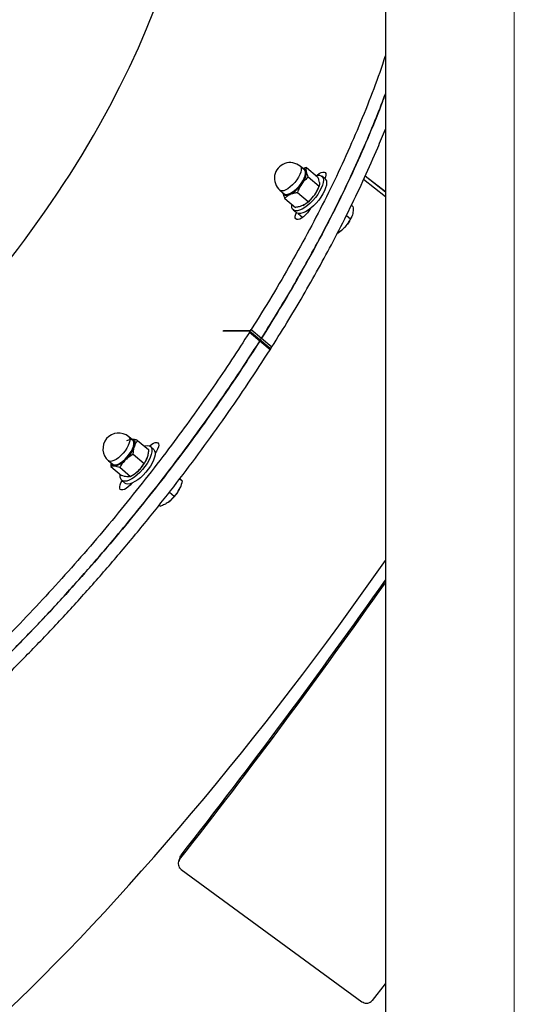
# Model space of a CAD drawing. Units: millimetres. Extents: x 0 to 4200, y 0 to 2976.
# Drawn here: x 1769 to 1796, y 1048 to 1101 of the extents above; entities that cross this region are included whole.
import ezdxf

# ---------------------------------------------------------------- set-up
doc = ezdxf.new("R2010")
doc.units = ezdxf.units.MM
doc.header["$LTSCALE"] = 100
doc.linetypes.add('CENTERX2', pattern=[2.032, 1.27, -0.254, 0.254, -0.254])

msp = doc.modelspace()

# ---------------------------------------------------------------- linework, layer by layer
at = {"color": 7, "linetype": 'CENTERX2', "lineweight": 18}
msp.add_line((1796.1601049, 1152.7345519), (1796.1601049, 562.7345519), dxfattribs=at)
at = {"color": 7, "linetype": 'Continuous', "lineweight": 25}
for p, q in [((1789.1751052, 1132.7345626), (1789.1751052, 941.6156785)), ((1784.7916186, 1092.9635779), (1784.5645093, 1093.1555526)), ((1784.9094399, 1093.0840747), (1784.7020657, 1093.0392997)), ((1784.9094399, 1093.0840747), (1785.4958922, 1092.5883548)), ((1785.0013354, 1092.5765292), (1785.5877877, 1092.0808093)), ((1785.9085307, 1092.4777762), (1785.733831, 1092.6254527)), ((1789.1751052, 1091.7628066), (1788.0834357, 1092.6203982)), ((1789.1751052, 1091.7722957), (1788.0865582, 1092.6274554)), ((1785.546016, 1091.9737117), (1785.5771632, 1092.0532481)), ((1783.4670634, 1091.857268), (1783.694172, 1091.6652934)), ((1783.723636, 1091.4203422), (1784.3100884, 1090.9246222)), ((1784.4084338, 1091.7446868), (1784.9948854, 1091.2489669)), ((1787.3404511, 1091.050698), (1787.4182009, 1090.9849898)), ((1784.1844947, 1090.7925383), (1784.3591937, 1090.6448619)), ((1785.0667358, 1090.8324019), (1785.0806602, 1090.8206717)), ((1787.0631673, 1090.4955165), (1787.2897298, 1090.3040187)), ((1787.36289, 1090.4379146), (1787.3700709, 1090.4562728)), ((1786.5561508, 1089.5165221), (1786.6127514, 1089.5504729)), ((1780.3980202, 1084.2398898), (1780.4040388, 1084.2347876)), ((1781.8114177, 1084.2355983), (1780.4114134, 1084.2355983)), ((1780.4114208, 1084.2355983), (1781.8114237, 1084.2355983)), ((1782.3838548, 1083.7587134), (1781.8248183, 1084.2312591)), ((1781.9126994, 1084.3164699), (1782.4717373, 1083.8439242)), ((1782.928224, 1083.2095878), (1782.369186, 1083.6821334)), ((1782.9429001, 1083.2861678), (1782.3838622, 1083.7587134)), ((1782.4717329, 1083.8439242), (1783.0307708, 1083.3713786)), ((1775.5030722, 1078.3120887), (1775.2759621, 1078.5040633)), ((1775.4293994, 1078.3744113), (1775.4548297, 1078.3734099)), ((1775.7567406, 1078.3043162), (1776.3431937, 1077.8085963)), ((1775.5194694, 1077.5573985), (1776.105921, 1077.0616786)), ((1776.6199843, 1077.826287), (1776.4452845, 1077.9739634)), ((1774.1785154, 1077.2057788), (1774.4056255, 1077.0138041)), ((1774.3141473, 1077.0911471), (1774.2992417, 1076.8971221)), ((1774.2992417, 1076.8971221), (1774.8856933, 1076.4014022)), ((1774.7907192, 1076.8538253), (1775.3771708, 1076.3581054)), ((1774.8959482, 1076.1410491), (1775.0706465, 1075.9933726)), ((1775.4476622, 1076.3989703), (1775.507331, 1076.4347808)), ((1778.0351297, 1076.2229697), (1778.171067, 1076.1080996)), ((1778.0426846, 1076.233031), (1778.0740828, 1076.204087)), ((1777.4758325, 1075.5035178), (1777.737631, 1075.2822177)), ((1778.0743436, 1075.7864253), (1778.0788363, 1075.7979171)), ((1776.9255326, 1074.8045222), (1776.9978807, 1074.743344)), ((1778.0542091, 1055.7372348), (1777.9724092, 1055.4894702)), ((1778.1131998, 1055.8470981), (1778.0313984, 1055.5993335)), ((1778.1169564, 1055.0647036), (1787.9060798, 1047.8986518))]:
    msp.add_line(p, q, dxfattribs=at)
at = {"color": 8, "linetype": 'Continuous', "lineweight": 25}
for p, q in [((1789.1751052, 1091.5075557), (1787.9969471, 1092.4330489)), ((1784.4555803, 1090.5993716), (1784.7018622, 1090.3911845)), ((1782.3691741, 1083.6821334), (1781.8101377, 1084.154679)), ((1775.3517077, 1075.9579436), (1775.3905729, 1075.9250895))]:
    msp.add_line(p, q, dxfattribs=at)
at = {"color": 8, "linetype": 'Continuous', "lineweight": 25, "flags": 128}
for points in [[(1784.5645093, 1093.1555526), (1784.5903323, 1093.1267993), (1784.6191444, 1093.0524127), (1784.6215867, 1092.9541842), (1784.5975526, 1092.8363578), (1784.5480927, 1092.7041308), (1784.4753683, 1092.5632731), (1784.3825579, 1092.4199359), (1784.2737176, 1092.2803656), (1784.1536053, 1092.1506659), (1784.0274685, 1092.0365111), (1783.900822, 1091.942908), (1783.7791995, 1091.8739097), (1783.6679176, 1091.8326156), (1783.5718394, 1091.8206946), (1783.4951625, 1091.8388144), (1783.4670634, 1091.857268)], [(1775.2759621, 1078.5040633), (1775.3074811, 1078.4662501), (1775.3325761, 1078.3882396), (1775.3312156, 1078.2869594), (1775.3034577, 1078.1667487), (1775.2505169, 1078.0329005), (1775.1747072, 1077.8913276), (1775.0793398, 1077.7481334), (1774.9685839, 1077.6096122), (1774.847281, 1077.4817721), (1774.7207314, 1077.3702876), (1774.594465, 1077.2799746), (1774.4740025, 1077.214791), (1774.3646086, 1077.1775977), (1774.2710621, 1077.1699683), (1774.1974533, 1077.1922843), (1774.1785154, 1077.2057788)]]:
    msp.add_lwpolyline(points, dxfattribs=at)
at = {"color": 7, "linetype": 'Continuous', "lineweight": 25, "flags": 128}
for points in [[(1784.7451024, 1093.002917), (1784.7780526, 1092.9946677), (1784.8382705, 1092.9553763), (1784.874829, 1092.8892867), (1784.8862306, 1092.7990214), (1784.8720097, 1092.6883475), (1784.8327481, 1092.5617473), (1784.7700529, 1092.4243705), (1784.686491, 1092.2819392), (1784.5854834, 1092.1402232), (1784.4711655, 1092.0050399), (1784.3482175, 1091.8819205), (1784.2216731, 1091.7758719), (1784.0967119, 1091.6913287), (1783.9784519, 1091.6316287), (1783.8717327, 1091.5992991), (1783.7809243, 1091.5956752), (1783.7097437, 1091.6208522), (1783.6611063, 1091.6737811), (1783.6476565, 1091.7045848)], [(1783.694172, 1091.6652934), (1783.7222718, 1091.6468398), (1783.798948, 1091.62872), (1783.895027, 1091.6406409), (1784.0063088, 1091.681935), (1784.1279314, 1091.7509334), (1784.2545778, 1091.8445365), (1784.3807139, 1091.9586913), (1784.500827, 1092.088391), (1784.6096673, 1092.2279612), (1784.7024777, 1092.3712985), (1784.7752013, 1092.5121562), (1784.824662, 1092.6443831), (1784.8486961, 1092.7622096), (1784.846253, 1092.8604381), (1784.8174416, 1092.9348246), (1784.7916186, 1092.9635779)], [(1785.4206369, 1092.6519648), (1785.510368, 1092.6724688), (1785.6162586, 1092.6745669), (1785.7021832, 1092.6472918), (1785.7655325, 1092.5915019), (1785.8043798, 1092.5089137), (1785.8175457, 1092.4020068), (1785.8046309, 1092.2740714), (1785.7660264, 1092.1289222), (1785.7029051, 1091.9710414), (1785.6171862, 1091.8051974), (1785.5114736, 1091.6364448), (1785.3889794, 1091.4698855), (1785.2534258, 1091.3105742), (1785.1089307, 1091.1633746), (1784.9598848, 1091.0327689), (1784.8108173, 1090.9226672), (1784.6662567, 1090.8365027), (1784.5305965, 1090.7768504), (1784.4079577, 1090.7454745), (1784.3020671, 1090.7434241), (1784.2161425, 1090.7706992), (1784.1527932, 1090.8264892), (1784.1139459, 1090.9090774), (1784.10078, 1091.0159842), (1784.1062114, 1091.0969512)], [(1785.9085307, 1092.4777762), (1785.9402314, 1092.4438254), (1785.9790795, 1092.3612372), (1785.9922454, 1092.2543303), (1785.9793299, 1092.1263949), (1785.9407254, 1091.9812457), (1785.8776048, 1091.8233649), (1785.7918859, 1091.657521), (1785.6861734, 1091.4887683), (1785.5636791, 1091.3222091), (1785.4281247, 1091.1628978), (1785.2836297, 1091.0156981), (1785.1345845, 1090.8850924), (1784.9855163, 1090.7749907), (1784.8409564, 1090.6888263), (1784.7052962, 1090.6291739), (1784.5826574, 1090.5978457), (1784.4767668, 1090.5957477), (1784.3908415, 1090.6230227), (1784.3591937, 1090.6448619)], [(1785.4758368, 1092.66627), (1785.4888209, 1092.6774756), (1785.5963737, 1092.7587287), (1785.6991374, 1092.8160445), (1785.7911386, 1092.8459899), (1785.867031, 1092.8468482), (1785.9224037, 1092.8186194), (1785.9540389, 1092.7628772), (1785.9600984, 1092.6829593), (1785.9402292, 1092.5833957), (1785.9018475, 1092.4834029)], [(1784.009862, 1091.6300074), (1783.9345962, 1091.5990607), (1783.864905, 1091.5800826), (1783.8019796, 1091.5734546), (1783.7468975, 1091.579272), (1783.7006003, 1091.5973918), (1783.6638816, 1091.6275279), (1783.6373687, 1091.6691558), (1783.6215154, 1091.7215602)], [(1785.101837, 1090.8591525), (1785.0379058, 1090.7513873), (1784.9496507, 1090.6314151), (1784.8491558, 1090.5196444), (1784.7422608, 1090.4225604), (1784.6351773, 1090.3457896), (1784.5341303, 1090.293862), (1784.4449908, 1090.2696864), (1784.37294, 1090.2747886), (1784.3221643, 1090.3087871), (1784.2956164, 1090.3697268), (1784.2948378, 1090.4540793), (1784.319874, 1090.5569331), (1784.3567789, 1090.6469123)], [(1781.8101377, 1084.154679), (1781.8191946, 1084.1704623), (1781.8259806, 1084.1856257), (1781.8302334, 1084.1995971), (1781.8317891, 1084.2118518), (1781.8305866, 1084.221913), (1781.8266735, 1084.2293994), (1781.8202004, 1084.2340247), (1781.8114177, 1084.2355983)], [(1782.3838562, 1083.7587134), (1782.3857114, 1083.7568538), (1782.3896245, 1083.7493674), (1782.390827, 1083.7393062), (1782.3892713, 1083.7270514), (1782.3850185, 1083.7130801), (1782.378234, 1083.6979167), (1782.3691756, 1083.6821334)], [(1782.369186, 1083.6821334), (1782.3782415, 1083.6979167), (1782.385026, 1083.7130801), (1782.3892773, 1083.7270514), (1782.390833, 1083.7393062), (1782.3896304, 1083.7493674), (1782.3857174, 1083.7568538), (1782.3838622, 1083.7587134)], [(1782.9429001, 1083.2861678), (1782.9447553, 1083.2843081), (1782.9486684, 1083.2768218), (1782.9498709, 1083.2667605), (1782.9483167, 1083.2545058), (1782.9440639, 1083.2405345), (1782.9372794, 1083.2253711), (1782.928224, 1083.2095878)], [(1775.4527733, 1078.3519999), (1775.5042926, 1078.3371226), (1775.5596162, 1078.2919185), (1775.5908743, 1078.2203929), (1775.5967901, 1078.1254069), (1775.5771176, 1078.0109183), (1775.5326659, 1077.8815524), (1775.4652516, 1077.7426021), (1775.3776372, 1077.599837), (1775.2734081, 1077.459027), (1775.1568318, 1077.3259894), (1775.0326813, 1077.2061126), (1774.9060393, 1077.1043555), (1774.78209, 1077.0248668), (1774.6659071, 1076.9708411), (1774.5622501, 1076.9446151), (1774.47536, 1076.9471423), (1774.408795, 1076.9784228), (1774.3652806, 1077.0370738), (1774.3591086, 1077.0531432)], [(1774.4056255, 1077.0138041), (1774.4245619, 1077.0003573), (1774.4981707, 1076.9779937), (1774.5917172, 1076.9856231), (1774.7011126, 1077.0228164), (1774.821575, 1077.088), (1774.94784, 1077.178313), (1775.0743896, 1077.2897975), (1775.1956925, 1077.4176375), (1775.3064484, 1077.5561587), (1775.4018158, 1077.6993529), (1775.477627, 1077.8409259), (1775.5305678, 1077.9747741), (1775.5583242, 1078.0949847), (1775.5596847, 1078.1962649), (1775.5345897, 1078.2742755), (1775.4841343, 1078.3255832), (1775.4105256, 1078.3478991), (1775.3169791, 1078.3403174), (1775.2075852, 1078.3030764), (1775.1561702, 1078.2779948)], [(1775.4548297, 1078.3734099), (1775.5062536, 1078.3623473), (1775.5485327, 1078.33903), (1775.5809457, 1078.3038871), (1775.6029338, 1078.2575385), (1775.6141261, 1078.2007472), (1775.6143258, 1078.1345145), (1775.6035343, 1078.0599372), (1775.5819321, 1077.9783503)], [(1776.3960899, 1078.004481), (1776.4101938, 1078.0170695), (1776.5179232, 1078.101422), (1776.6217456, 1078.1623618), (1776.7156304, 1078.1963603), (1776.7941192, 1078.2014625), (1776.8526495, 1078.1772868), (1776.8878222, 1078.1253592), (1776.8975929, 1078.0485885), (1776.8813924, 1077.9515044), (1776.8401623, 1077.8397338), (1776.7762989, 1077.7197616), (1776.7036081, 1077.6119964)], [(1776.1204899, 1077.9968516), (1776.1711062, 1078.0111091), (1776.2845994, 1078.0257956), (1776.3794393, 1078.0110614), (1776.4527411, 1077.9673354), (1776.502277, 1077.8959529), (1776.5265451, 1077.7991073), (1776.5248061, 1077.6797549), (1776.4971123, 1077.5414721), (1776.4443055, 1077.3885028), (1776.3679907, 1077.2254245), (1776.270488, 1077.0572917), (1776.1547566, 1076.8891589), (1776.0243163, 1076.7261283), (1775.8831278, 1076.5732066), (1775.7354826, 1076.4349715), (1775.5858675, 1076.3156192), (1775.4388258, 1076.2188689), (1775.2988279, 1076.1475341), (1775.1701266, 1076.1039035), (1775.0566319, 1076.0892169), (1774.9617935, 1076.1039512), (1774.8884917, 1076.1476771), (1774.8389543, 1076.2190596), (1774.8146877, 1076.3159053), (1774.8164267, 1076.4352576), (1774.8193101, 1076.4574782)], [(1776.6199843, 1077.826287), (1776.6274393, 1077.8196589), (1776.6769767, 1077.7482764), (1776.7012448, 1077.6514308), (1776.6995043, 1077.5320784), (1776.671812, 1077.3937957), (1776.6190053, 1077.2408263), (1776.5426905, 1077.0777957), (1776.4451862, 1076.9096152), (1776.3294563, 1076.7414824), (1776.199016, 1076.5784518), (1776.0578275, 1076.4255301), (1775.9101824, 1076.287295), (1775.7605658, 1076.1679427), (1775.6135256, 1076.0711924), (1775.4735277, 1075.9998576), (1775.3448263, 1075.956227), (1775.2313316, 1075.9415404), (1775.1364932, 1075.9562747), (1775.0706465, 1075.9933726)], [(1775.4442827, 1075.987889), (1775.3557683, 1075.8877532), (1775.2494127, 1075.7881896), (1775.1419709, 1075.7082717), (1775.0396908, 1075.6525294), (1774.9485121, 1075.6243007), (1774.8737381, 1075.625159), (1774.8197124, 1075.655152), (1774.7895733, 1075.7124202), (1774.7850761, 1075.7936732), (1774.8064787, 1075.8942382), (1774.8525382, 1076.0082499), (1774.916947, 1076.1233107)], [(1778.0105219, 1075.6476657), (1778.0550421, 1075.7399337), (1778.0743436, 1075.7864253)], [(1789.1751052, 1048.8751189), (1789.1719744, 1048.8711135), (1788.462431, 1047.9634063)]]:
    msp.add_lwpolyline(points, dxfattribs=at)
at = {"color": 7, "linetype": 'Continuous', "lineweight": 25}
for centre, radius, start, end in [((1784.0157862, 1092.5064144), 0.85, 49.79255076, 229.79255076), ((1784.7303116, 1092.8559988), 0.1703036, 7.35311964, 94.16392906), ((1783.8573709, 1092.8857802), 1.0418744, 319.42330993, 359.56086008), ((1783.1387457, 1093.2347615), 1.8259461, 298.49464982, 325.7867053), ((1783.9890411, 1092.607727), 1.6811146, 323.90837339, 337.84336811), ((1783.8375247, 1092.6439912), 1.8258983, 298.49612028, 325.78993735), ((1785.6667399, 1091.1392828), 1.8354407, 316.43712252, 337.53461392), ((1785.6714846, 1091.0558418), 1.7754207, 302.0166375, 318.2831558), ((1780.4222492, 1084.1492477), 0.0870278, 97.1524753, 129.61796681), ((1780.4105398, 1084.2549092), 0.019331, 180.1384289, 272.61207068), ((1781.7695102, 1084.3919365), 0.1618591, 285.00780271, 332.20893281), ((1782.3187011, 1083.9282131), 0.1747093, 289.78358619, 331.15430457), ((1782.8777318, 1083.4556727), 0.1747181, 289.7866185, 331.15396605), ((1774.7272394, 1077.85493), 0.85, 49.7925508, 229.7925508), ((1773.8097023, 1078.6351388), 1.8900184, 313.00952001, 339.66529159), ((1774.5006774, 1077.0920288), 0.1694784, 185.40013812, 265.98360162), ((1774.3718475, 1077.8679914), 0.9522349, 277.05523197, 319.77769685), ((1774.5084832, 1078.0445348), 1.8900693, 313.00876553, 339.6625701), ((1774.6570304, 1077.818488), 1.6240864, 301.57109822, 314.61640972), ((1776.1740806, 1076.6330701), 2.0841158, 306.84854892, 331.78271846), ((1486.684516, 1283.8109669), 370.0858759, 321.928448008, 324.820633134), ((1492.1800903, 1279.7886546), 363.19634, 321.929686648, 324.857780568)]:
    msp.add_arc(centre, radius, start, end, dxfattribs=at)
for centre, major_axis, ratio, start_param, end_param in [((1735.5383267, 1110.2882952), (32.6741853, 21.9521677), 0.6986760964, 3.0671409375, 6.2087335911), ((1735.5383267, 1110.2882952), (32.6741853, 21.9521677), 0.6986760964, 3.0671409375, 6.2087335911), ((1746.6626309, 1097.0256615), (28.3857829, 27.1905284), 0.5720995113, 3.1038221436, 6.2454147972), ((1746.6626309, 1097.0256615), (28.3857829, 27.1905284), 0.5720995113, 3.1038221436, 6.2454147972), ((1778.0427719, 1070.5003941), (23.7223335, 31.2768041), 0.2099586899, 3.1380255185, 4.9116370392), ((1778.0427719, 1070.5003941), (23.7223335, 31.2768041), 0.2099586899, 3.1380255185, 4.9116370392)]:
    msp.add_ellipse(centre, major_axis=major_axis, ratio=ratio, start_param=start_param, end_param=end_param, dxfattribs=at)
for points, knots in [([(1789.1751052, 1099.1595046), (1789.1235253, 1098.9969447), (1788.890854, 1098.2636535), (1788.3859668, 1096.9120712), (1787.6605507, 1095.1106858), (1786.8582045, 1093.3062542), (1785.9955257, 1091.5110199), (1785.0780185, 1089.730493), (1784.0905314, 1087.9345847), (1783.0413027, 1086.1282336), (1782.2888969, 1084.9203852), (1781.9126994, 1084.3164699)], [0, 0, 0, 0, 0.0356213557, 0.1606843051, 0.2857286611, 0.4107519961, 0.5286195359, 0.6464755489, 0.764321541, 0.8821624897, 1, 1, 1, 1]), ([(1782.4717329, 1083.8439242), (1782.7804648, 1084.3381735), (1783.3979407, 1085.3266914), (1784.2714186, 1086.8064907), (1785.1042593, 1088.2805346), (1785.9261035, 1089.8111157), (1786.728578, 1091.3935033), (1787.5025762, 1093.0223049), (1788.2097348, 1094.627192), (1788.7701632, 1095.9859605), (1789.0669523, 1096.7955378), (1789.1751052, 1097.0905559)], [0, 0, 0, 0, 0.1088800442, 0.2177643282, 0.3266509392, 0.4355426586, 0.5589414992, 0.6823549425, 0.8057830399, 0.9292254144, 1, 1, 1, 1]), ([(1789.1751052, 1097.0951812), (1789.0962365, 1096.8757269), (1788.806801, 1096.0703642), (1788.2148101, 1094.6357723), (1787.4184579, 1092.8342612), (1786.5542395, 1091.0383168), (1785.6371418, 1089.2579869), (1784.6495462, 1087.4620279), (1783.600347, 1085.6556916), (1782.8479368, 1084.4478406), (1782.4717373, 1083.8439242)], [0, 0, 0, 0, 0.05285308281, 0.19396253607, 0.33505047519, 0.46805878267, 0.60105638202, 0.73404267293, 0.86702333708, 1, 1, 1, 1]), ([(1783.0307708, 1083.3713786), (1783.3395034, 1083.8656285), (1783.9569809, 1084.8541478), (1784.8304485, 1086.3339386), (1785.6633204, 1087.8080011), (1786.4850256, 1089.3384697), (1787.2881971, 1090.9212192), (1788.0594083, 1092.5487771), (1788.6921148, 1093.9678789), (1789.0390491, 1094.8311961), (1789.1751052, 1095.1697604)], [0, 0, 0, 0, 0.1229703171, 0.245945493, 0.3689232493, 0.4919041023, 0.6312747222, 0.7706592383, 0.9100601788, 1, 1, 1, 1]), ([(1784.8992147, 1092.8777949), (1784.8981927, 1092.883753), (1784.8904532, 1092.9288691), (1784.8871716, 1093.0043525), (1784.9019717, 1093.0573381), (1784.9094399, 1093.0840747)], [0, 0, 0, 0, 0.0700935021, 0.5307690708, 1, 1, 1, 1]), ([(1785.0013354, 1092.5765292), (1784.9060057, 1092.4932169), (1784.7781997, 1092.3815224), (1784.6749488, 1092.2432205), (1784.648712, 1092.2080771)], [0, 0, 0, 0, 0.7458937281, 1, 1, 1, 1]), ([(1785.0013354, 1092.5765292), (1784.9781732, 1092.6310165), (1784.9314246, 1092.7409892), (1784.9100161, 1092.8319179), (1784.8992147, 1092.8777949)], [0, 0, 0, 0, 0.4954613055, 1, 1, 1, 1]), ([(1785.4958922, 1092.5883548), (1785.5190544, 1092.5338674), (1785.5658033, 1092.4238939), (1785.5872115, 1092.3329659), (1785.5980129, 1092.2870891)], [0, 0, 0, 0, 0.4954589759, 1, 1, 1, 1]), ([(1784.648712, 1092.2080771), (1784.5789361, 1092.0953549), (1784.4872217, 1091.9471915), (1784.4236422, 1091.7837763), (1784.4084338, 1091.7446868)], [0, 0, 0, 0, 0.7607960559, 1, 1, 1, 1]), ([(1785.3475094, 1091.6174189), (1785.3722557, 1091.6538159), (1785.4696471, 1091.7970594), (1785.5373142, 1091.9595821), (1785.5877877, 1092.0808093)], [0, 0, 0, 0, 0.25409125305, 1, 1, 1, 1]), ([(1785.5980129, 1092.2870891), (1785.5990347, 1092.281131), (1785.6067725, 1092.2360119), (1785.6100567, 1092.1605319), (1785.5952561, 1092.1075461), (1785.5877877, 1092.0808093)], [0, 0, 0, 0, 0.0700884354, 0.5307639041, 1, 1, 1, 1]), ([(1783.6215154, 1091.7215602), (1783.6226715, 1091.7154862), (1783.6314255, 1091.669495), (1783.6592491, 1091.5732877), (1783.7020427, 1091.4716353), (1783.723636, 1091.4203422)], [0, 0, 0, 0, 0.0700994256, 0.53077797, 1, 1, 1, 1]), ([(1783.723636, 1091.4203422), (1783.7635446, 1091.4599339), (1783.8440981, 1091.5398481), (1783.9542716, 1091.5997717), (1784.009862, 1091.6300074)], [0, 0, 0, 0, 0.4954290402, 1, 1, 1, 1]), ([(1784.009862, 1091.6300074), (1784.0180452, 1091.6337875), (1784.0800252, 1091.6624177), (1784.2081617, 1091.706983), (1784.3412697, 1091.7320423), (1784.4084338, 1091.7446868)], [0, 0, 0, 0, 0.0700781665, 0.5307765895, 1, 1, 1, 1]), ([(1784.9948854, 1091.2489669), (1785.025886, 1091.2746983), (1785.155508, 1091.3822881), (1785.2645478, 1091.5158216), (1785.3475094, 1091.6174189)], [0, 0, 0, 0, 0.23916197932, 1, 1, 1, 1]), ([(1784.7086594, 1091.0393016), (1784.7004765, 1091.0355216), (1784.6385013, 1091.0068926), (1784.5103572, 1090.9623255), (1784.3772515, 1090.9372666), (1784.3100884, 1090.9246222)], [0, 0, 0, 0, 0.070081124, 0.5307773293, 1, 1, 1, 1]), ([(1784.9948854, 1091.2489669), (1784.9549789, 1091.2093524), (1784.8744353, 1091.1293982), (1784.7642512, 1091.0695148), (1784.7086594, 1091.0393016)], [0, 0, 0, 0, 0.4954650829, 1, 1, 1, 1]), ([(1787.4182009, 1090.9849898), (1787.4249283, 1090.877765), (1787.4335576, 1090.7402287), (1787.4143672, 1090.6228552), (1787.4101379, 1090.5969874)], [0, 0, 0, 0, 0.7796110664, 1, 1, 1, 1]), ([(1787.4101379, 1090.5969874), (1787.3853312, 1090.5105486), (1787.3544642, 1090.4029925), (1787.3003537, 1090.3202618), (1787.2897298, 1090.3040187)], [0, 0, 0, 0, 0.803662222, 1, 1, 1, 1]), ([(1786.9967342, 1089.8743884), (1786.9883911, 1089.8653783), (1786.9252435, 1089.7971822), (1786.7947372, 1089.6782909), (1786.6595899, 1089.5862095), (1786.5913928, 1089.5397441)], [0, 0, 0, 0, 0.0701255943, 0.5307728716, 1, 1, 1, 1]), ([(1787.2897298, 1090.3040187), (1787.2487239, 1090.2286824), (1787.1659623, 1090.076632), (1787.0534833, 1089.9422089), (1786.9967342, 1089.8743884)], [0, 0, 0, 0, 0.4954693761, 1, 1, 1, 1]), ([(1781.8101377, 1084.154679), (1781.4921838, 1083.6604294), (1780.8562631, 1082.6719102), (1779.8535127, 1081.192115), (1778.817343, 1079.7180642), (1777.6985329, 1078.187503), (1776.4946285, 1076.6050328), (1775.2031783, 1074.976549), (1773.8764528, 1073.3704768), (1772.5176013, 1071.7907573), (1771.1381008, 1070.2505429), (1769.7419635, 1068.752786), (1768.3329, 1067.3002462), (1766.9058907, 1065.8872162), (1765.4543, 1064.5079643), (1763.9813251, 1063.1666178), (1762.4903874, 1061.8674046), (1760.9949139, 1060.622743), (1759.4984897, 1059.4352344), (1758.0049204, 1058.3093966), (1756.5168324, 1057.2417642), (1755.53401, 1056.5860216), (1755.0426424, 1056.2581794)], [0, 0, 0, 0, 0.0452650777, 0.0905319811, 0.1357997932, 0.1810697421, 0.2323708057, 0.2836779257, 0.3349911182, 0.3863102828, 0.4376369683, 0.4880557211, 0.5384826733, 0.5889199318, 0.6393668222, 0.6908534321, 0.7423507876, 0.7938567764, 0.8453732379, 0.8969061865, 0.9484576631, 1, 1, 1, 1]), ([(1734.6272082, 1050.8818881), (1734.6743029, 1050.8496844), (1734.9503831, 1050.6608987), (1735.5159713, 1050.3907156), (1736.3306651, 1050.0744174), (1737.2156402, 1049.8432422), (1738.1631307, 1049.6908762), (1739.1668524, 1049.6218527), (1740.2240666, 1049.635757), (1741.3321452, 1049.7327045), (1742.4883135, 1049.9120696), (1743.6889678, 1050.1734777), (1744.9312392, 1050.5163776), (1746.2118678, 1050.9394067), (1747.5286143, 1051.4417441), (1748.8783739, 1052.0222374), (1750.2497742, 1052.6758309), (1751.6387883, 1053.3992357), (1753.0416952, 1054.1889412), (1754.4635795, 1055.0477286), (1755.9109665, 1055.9801066), (1757.3807717, 1056.9851826), (1758.8696687, 1058.0620499), (1760.3641644, 1059.2014553), (1761.8607252, 1060.4007256), (1763.3555775, 1061.6569055), (1764.845218, 1062.9667548), (1766.3954834, 1064.3912222), (1768.0008651, 1065.9352502), (1769.6535692, 1067.6022069), (1771.2795553, 1069.3202752), (1772.8734982, 1071.084247), (1774.4302617, 1072.8885311), (1775.9163785, 1074.6921946), (1777.3297691, 1076.4876241), (1778.6698348, 1078.2680986), (1779.9595047, 1080.0640224), (1781.2006036, 1081.8703684), (1781.9796624, 1083.0782177), (1782.369186, 1083.6821334)], [0, 0, 0, 0, 0.0054129608, 0.0317320332, 0.0580533855, 0.0849138243, 0.1117756377, 0.1386379421, 0.1655004697, 0.1923628484, 0.2192242062, 0.2460838712, 0.2728830882, 0.2996798643, 0.3264736793, 0.3532636837, 0.3800496866, 0.406353605, 0.4326526885, 0.4589468736, 0.4852360676, 0.5120562521, 0.5388708341, 0.5656796784, 0.5924822499, 0.6192796203, 0.6460710355, 0.6728570194, 0.7034145659, 0.7339661912, 0.7645109984, 0.7950497853, 0.8255840242, 0.8561131397, 0.8848948892, 0.9136738339, 0.9424503123, 0.9712255822, 1, 1, 1, 1]), ([(1782.3691756, 1083.6821334), (1782.0512218, 1083.1878839), (1781.4153016, 1082.1993654), (1780.4125504, 1080.719569), (1779.3763808, 1079.2455184), (1778.2575711, 1077.7149578), (1777.0536662, 1076.132487), (1775.7622162, 1074.5040034), (1774.4354908, 1072.897931), (1773.0766385, 1071.3182119), (1771.6971401, 1069.7779954), (1770.300983, 1068.2802427), (1768.8919698, 1066.8276505), (1767.4649107, 1065.4146748), (1766.0133406, 1064.0354156), (1764.540363, 1062.6940732), (1763.0494238, 1061.3948589), (1761.5539554, 1060.1501941), (1760.0575114, 1058.9626994), (1758.5639856, 1057.8367854), (1757.0758466, 1056.7692353), (1756.0930438, 1056.1134523), (1755.6016803, 1055.7855861)], [0, 0, 0, 0, 0.04526507062, 0.09053192954, 0.13579971444, 0.18106964774, 0.23237067201, 0.28367776127, 0.33499092296, 0.38631005668, 0.43763673583, 0.48805542546, 0.53848318051, 0.58891961284, 0.63936647291, 0.69085305196, 0.74235035265, 0.79385633744, 0.84537273807, 0.8969063211, 0.94845713404, 1, 1, 1, 1]), ([(1734.363094, 1051.0128276), (1734.4531508, 1050.9330188), (1734.7499445, 1050.6699988), (1735.3205967, 1050.3038284), (1736.0710378, 1049.9132988), (1736.8907914, 1049.6032068), (1737.7743845, 1049.3703357), (1738.7222457, 1049.2184272), (1739.7258776, 1049.1492813), (1740.7831084, 1049.1632183), (1741.8911833, 1049.260157), (1743.0473491, 1049.4395245), (1744.248014, 1049.7009314), (1745.490277, 1050.0438329), (1746.7709043, 1050.4668598), (1748.087654, 1050.9692008), (1749.4374112, 1051.5496855), (1750.808805, 1052.2033041), (1752.1978419, 1052.9266161), (1753.6007225, 1053.7164115), (1755.0226206, 1054.575179), (1756.4700024, 1055.507561), (1757.9398113, 1056.5126387), (1759.4287081, 1057.5895017), (1760.9232029, 1058.7289112), (1762.4197631, 1059.9281797), (1763.9146159, 1061.1843603), (1765.4042555, 1062.4942088), (1766.9545214, 1063.9186767), (1768.5599027, 1065.4627043), (1770.2126074, 1067.1296616), (1771.8385931, 1068.8477295), (1773.4325362, 1070.6117014), (1774.9892996, 1072.4159855), (1776.4754164, 1074.219649), (1777.8888068, 1076.0150783), (1779.228873, 1077.7955534), (1780.5185424, 1079.5914765), (1781.7596415, 1081.3978228), (1782.5387003, 1082.6056721), (1782.928224, 1083.2095878)], [0, 0, 0, 0, 0.0111043464, 0.0365957907, 0.0620896929, 0.0875858034, 0.1136040988, 0.1396237256, 0.1656438634, 0.1916641448, 0.2176843192, 0.24370352, 0.2697210782, 0.2956800273, 0.3216366842, 0.3475904172, 0.3735405127, 0.3994866807, 0.4249657208, 0.4504404884, 0.4759102619, 0.5013752428, 0.5273545269, 0.5533284471, 0.5792967228, 0.6052589652, 0.6312161694, 0.657167617, 0.6831137917, 0.7127132809, 0.7423070281, 0.7718941774, 0.8014754952, 0.8310524084, 0.8606243591, 0.8885037271, 0.9163803736, 0.9442546423, 0.9721277338, 1, 1, 1, 1]), ([(1775.4548297, 1078.3734099), (1775.448858, 1078.3740415), (1775.4395713, 1078.3750237), (1775.4320884, 1078.3745372), (1775.4294173, 1078.3743636)], [0, 0, 0, 0, 0.6430306626, 1, 1, 1, 1]), ([(1775.7567406, 1078.3043162), (1775.7011319, 1078.3211088), (1775.5888954, 1078.3550015), (1775.4997879, 1078.3672368), (1775.4548297, 1078.3734099)], [0, 0, 0, 0, 0.49546097866, 1, 1, 1, 1]), ([(1775.5819321, 1077.9783503), (1775.5848114, 1077.9871372), (1775.6066253, 1078.0537067), (1775.6590346, 1078.1697478), (1775.7239729, 1078.2591859), (1775.7567406, 1078.3043162)], [0, 0, 0, 0, 0.070056456, 0.5307518002, 1, 1, 1, 1]), ([(1775.5194694, 1077.5573985), (1775.4074346, 1077.489865), (1775.257231, 1077.3993238), (1775.1309988, 1077.2827133), (1775.0989214, 1077.253081)], [0, 0, 0, 0, 0.7458863967, 1, 1, 1, 1]), ([(1775.5194694, 1077.5573985), (1775.5230355, 1077.6313286), (1775.5302326, 1077.7805375), (1775.5645954, 1077.9120166), (1775.5819321, 1077.9783503)], [0, 0, 0, 0, 0.4954809688, 1, 1, 1, 1]), ([(1776.3431937, 1077.8085963), (1776.339627, 1077.7346661), (1776.3324286, 1077.5854566), (1776.2980661, 1077.4539781), (1776.2807295, 1077.3876445)], [0, 0, 0, 0, 0.49547949478, 1, 1, 1, 1]), ([(1775.0989214, 1077.253081), (1775.0116518, 1077.1568684), (1774.8969496, 1077.0304119), (1774.8112221, 1076.8879072), (1774.7907192, 1076.8538253)], [0, 0, 0, 0, 0.7608363048, 1, 1, 1, 1]), ([(1775.7977188, 1076.6624228), (1775.8283061, 1076.6933084), (1775.9486786, 1076.8148547), (1776.0387427, 1076.9562286), (1776.105921, 1077.0616786)], [0, 0, 0, 0, 0.2541052533, 1, 1, 1, 1]), ([(1776.2807295, 1077.3876445), (1776.2778502, 1077.3788577), (1776.2560377, 1077.312292), (1776.2036258, 1077.1962442), (1776.1386885, 1077.1068082), (1776.105921, 1077.0616786)], [0, 0, 0, 0, 0.07005992, 0.5307495234, 1, 1, 1, 1]), ([(1774.2992417, 1076.8971221), (1774.3234505, 1076.9068758), (1774.3723119, 1076.9265619), (1774.4497408, 1076.9241723), (1774.4888068, 1076.9229667)], [0, 0, 0, 0, 0.4954593528, 1, 1, 1, 1]), ([(1774.4888068, 1076.9229667), (1774.4946989, 1076.9223918), (1774.539318, 1076.9180384), (1774.6347547, 1076.9004008), (1774.7384142, 1076.8694451), (1774.7907192, 1076.8538253)], [0, 0, 0, 0, 0.0700914936, 0.5307821382, 1, 1, 1, 1]), ([(1775.3771708, 1076.3581054), (1775.4134644, 1076.3788461), (1775.5652004, 1076.4655589), (1775.6972523, 1076.5773619), (1775.7977188, 1076.6624228)], [0, 0, 0, 0, 0.2391894513, 1, 1, 1, 1]), ([(1775.1876042, 1076.3322608), (1775.1817126, 1076.3328357), (1775.1370972, 1076.3371891), (1775.0416558, 1076.3548268), (1774.9379978, 1076.3857824), (1774.8856933, 1076.4014022)], [0, 0, 0, 0, 0.0700905603, 0.5307792824, 1, 1, 1, 1]), ([(1775.3771708, 1076.3581054), (1775.352962, 1076.3483517), (1775.3041002, 1076.3286655), (1775.2266708, 1076.3310551), (1775.1876042, 1076.3322608)], [0, 0, 0, 0, 0.4954562233, 1, 1, 1, 1]), ([(1778.171067, 1076.1080996), (1778.1385737, 1075.9822395), (1778.0968951, 1075.8208011), (1778.0261196, 1075.6789314), (1778.0105219, 1075.6476657)], [0, 0, 0, 0, 0.7796168206, 1, 1, 1, 1]), ([(1778.0740828, 1076.204087), (1778.0776461, 1076.200735), (1778.1046277, 1076.1753538), (1778.1441992, 1076.1372656), (1778.1620564, 1076.117881), (1778.171067, 1076.1080996)], [0, 0, 0, 0, 0.070097948, 0.5307801046, 1, 1, 1, 1]), ([(1778.0105219, 1075.6476657), (1777.9442238, 1075.5415393), (1777.8617248, 1075.4094796), (1777.758, 1075.3031067), (1777.737631, 1075.2822177)], [0, 0, 0, 0, 0.8036241242, 1, 1, 1, 1]), ([(1777.4239287, 1074.9653117), (1777.415094, 1074.9589886), (1777.3481711, 1074.9110915), (1777.2107566, 1074.8302014), (1777.0692705, 1074.7724724), (1776.9978807, 1074.743344)], [0, 0, 0, 0, 0.0700707027, 0.5307840704, 1, 1, 1, 1]), ([(1777.737631, 1075.2822177), (1777.693259, 1075.2252051), (1777.603695, 1075.1101261), (1777.4842155, 1075.0138769), (1777.4239287, 1074.9653117)], [0, 0, 0, 0, 0.4954213855, 1, 1, 1, 1]), ([(1778.0538858, 1055.7204501), (1778.0567181, 1055.7338767), (1778.0653531, 1055.7748115), (1778.0909118, 1055.8087764), (1778.1080872, 1055.8316008)], [0, 0, 0, 0, 0.32799825204, 1, 1, 1, 1]), ([(1778.0313984, 1055.5993335), (1778.0084647, 1055.5629886), (1777.9625972, 1055.490299), (1777.9473854, 1055.3599934), (1777.975637, 1055.2326868), (1778.0376503, 1055.1307485), (1778.0944312, 1055.0834623), (1778.1169564, 1055.0647036)], [0, 0, 0, 0, 0.2146983229, 0.4293961799, 0.6440491504, 0.8587931327, 1, 1, 1, 1]), ([(1787.9060798, 1047.8986518), (1787.944761, 1047.8755266), (1788.0221179, 1047.8292796), (1788.1588675, 1047.8105162), (1788.2911636, 1047.8333351), (1788.395819, 1047.8894946), (1788.4435071, 1047.9424086), (1788.462431, 1047.9634063)], [0, 0, 0, 0, 0.2147094684, 0.4293886671, 0.6440703264, 0.8587577378, 1, 1, 1, 1])]:
    msp.add_open_spline(points, degree=3, knots=knots, dxfattribs=at)

doc.saveas('drawing.dxf')
